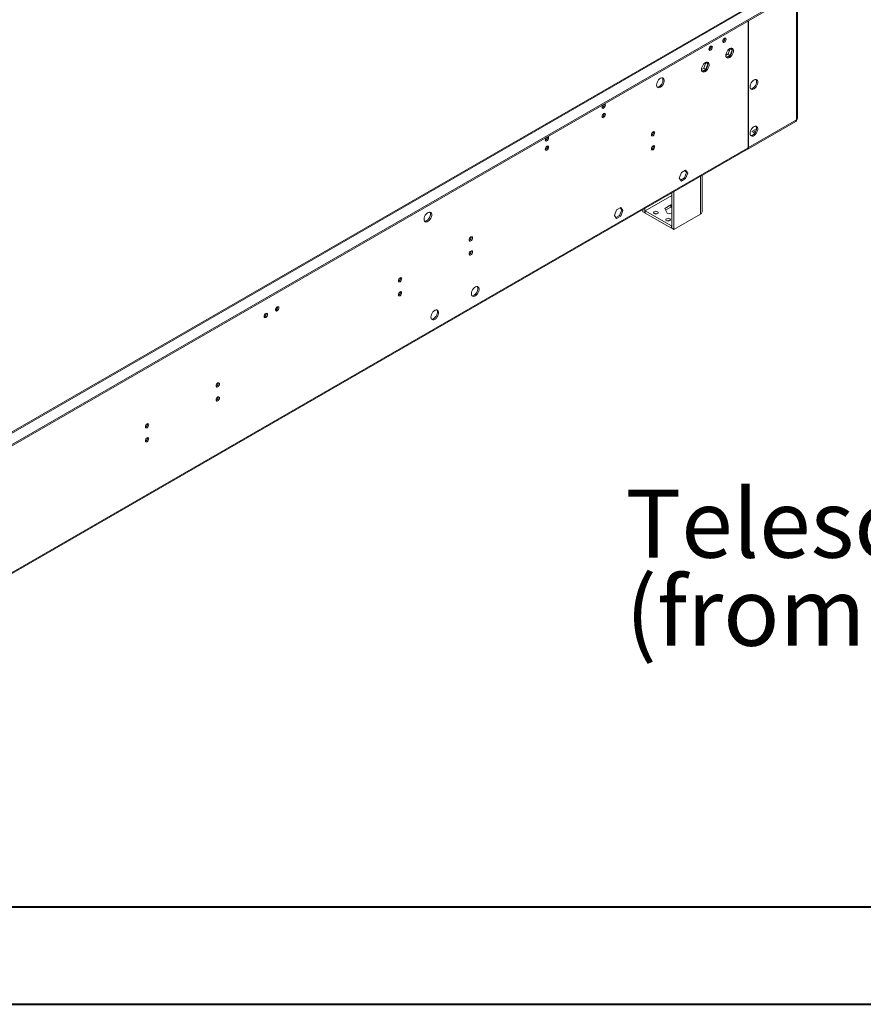
# Model space of a CAD drawing. Units: millimetres. Extents: x 0 to 210, y 0 to 297.
# Drawn here: x 94 to 137, y 0 to 51 of the extents above; entities that cross this region are included whole.
import ezdxf

# ---------------------------------------------------------------- set-up
doc = ezdxf.new("R2010")
doc.units = ezdxf.units.MM
doc.layers.add('FORMAT', color=7, linetype='Continuous')
doc.styles.add('SLDTEXTSTYLE0', font='TXT', dxfattribs={"width": 0.75})

# ---------------------------------------------------------------- blocks, each defined once
blk = doc.blocks.new('SW_NOTE_0')
at = {"layer": 'FORMAT', "color": 0, "char_height": 3.5, "attachment_point": 1, "style": 'SLDTEXTSTYLE0'}
for s, insert in [('Telescopic leg ranges', (0, 4.512)), ("(from bottom of glass):10''-19''", (0, -0.014))]:
    blk.add_mtext(s, dxfattribs=dict(at, insert=insert))

msp = doc.modelspace()

# ---------------------------------------------------------------- linework, layer by layer
at = {"color": 7, "linetype": 'Continuous', "lineweight": 15}
for p, q in [((70.18046, 15.71523), (134.77674, 53.00587)), ((70.18046, 15.64318), (134.77674, 52.93382)), ((131.09594, 51.51694), (72.66069, 17.78299)), ((133.44572, 45.65702), (133.44572, 51.5169)), ((133.4974, 45.72906), (133.4974, 51.58894)), ((130.96044, 50.73072), (130.96044, 48.96599)), ((130.98124, 48.978), (130.98124, 50.74272)), ((130.04553, 49.31382), (129.93626, 49.0322)), ((130.04025, 48.97217), (130.14844, 49.25103)), ((130.04052, 49.32094), (130.04553, 49.31382)), ((130.04553, 49.31382), (130.1481, 49.2546)), ((130.14795, 49.25601), (130.09292, 49.33431)), ((128.79769, 48.59346), (128.68842, 48.31184)), ((128.79269, 48.60058), (128.79769, 48.59346)), ((128.79769, 48.59346), (128.90026, 48.53424)), ((128.90011, 48.53565), (128.84508, 48.61395)), ((129.93626, 49.0322), (129.81661, 48.96312)), ((129.84855, 48.8615), (130.04025, 48.97217)), ((129.93626, 49.0322), (130.04025, 48.97217)), ((130.96044, 48.99001), (130.98124, 48.978)), ((130.96044, 48.96599), (130.98124, 48.978)), ((130.98124, 48.95399), (130.96044, 48.94198)), ((130.96044, 48.94198), (130.96044, 45.77846)), ((130.98124, 45.79046), (130.98124, 48.95399)), ((128.68842, 48.31184), (128.56877, 48.24276)), ((128.60071, 48.14114), (128.79241, 48.25181)), ((128.68842, 48.31184), (128.79241, 48.25181)), ((128.79241, 48.25181), (128.9006, 48.53067)), ((130.94468, 44.15351), (133.40916, 45.57622)), ((130.96044, 45.80247), (130.98124, 45.79046)), ((130.96044, 45.77846), (130.98124, 45.79046)), ((130.98124, 45.76645), (130.96044, 45.75444)), ((130.96044, 45.75444), (130.96044, 44.92833)), ((130.98124, 44.94034), (130.98124, 45.76645)), ((130.98124, 44.23431), (133.44572, 45.65702)), ((133.44572, 45.65702), (133.44572, 45.657)), ((131.15777, 45.058), (131.39621, 45.19564)), ((131.30516, 44.97292), (131.15777, 45.058)), ((131.22018, 45.02198), (131.37934, 45.11386)), ((120.65956, 44.76001), (120.65671, 44.78391)), ((130.96044, 44.95234), (130.98124, 44.94034)), ((130.96044, 44.92833), (130.98124, 44.94034)), ((130.98124, 44.91632), (130.96044, 44.90432)), ((130.96044, 44.90432), (130.96044, 44.2223)), ((130.98124, 44.23431), (130.98124, 44.91632)), ((72.83715, 10.60874), (130.92389, 44.14151)), ((72.8737, 10.68954), (130.96044, 44.2223)), ((120.65956, 44.27969), (120.65671, 44.3036)), ((127.75255, 43.06929), (127.53401, 42.94313)), ((127.79942, 42.94984), (127.72617, 43.05406)), ((127.86181, 42.91382), (127.75255, 43.06929)), ((127.53401, 42.94313), (127.42475, 42.66151)), ((127.42475, 42.66151), (127.53401, 42.50604)), ((127.498, 42.55728), (127.69015, 42.66821)), ((127.53401, 42.50604), (127.75255, 42.6322)), ((127.69015, 42.66821), (127.79942, 42.94984)), ((127.69015, 42.66821), (127.75255, 42.6322)), ((127.75255, 42.6322), (127.86181, 42.91382)), ((127.79942, 42.94984), (127.86181, 42.91382)), ((128.60291, 41.17867), (128.60291, 42.80163)), ((125.68002, 40.98609), (127.04016, 41.77129)), ((127.04016, 41.89948), (127.04016, 40.08082)), ((127.14415, 41.95951), (127.14415, 40.02079)), ((124.20645, 41.02217), (124.09719, 40.74055)), ((124.42499, 41.14833), (124.20645, 41.02217)), ((124.36259, 40.74725), (124.47186, 41.02888)), ((124.47186, 41.02888), (124.39861, 41.1331)), ((124.53425, 40.99286), (124.42499, 41.14833)), ((124.42499, 40.71124), (124.53425, 40.99286)), ((124.47186, 41.02888), (124.53425, 40.99286)), ((125.56355, 40.93325), (125.56355, 41.04705)), ((125.66754, 40.87322), (125.66754, 41.10708)), ((127.02768, 40.20811), (125.68002, 40.98609)), ((125.68002, 40.98609), (125.68002, 40.86602)), ((126.99683, 41.28044), (126.68464, 41.10022)), ((126.68464, 41.10022), (126.79891, 40.85403)), ((126.7286, 41.00551), (126.99683, 41.16036)), ((127.04016, 41.27374), (126.99683, 41.28044)), ((126.99683, 41.28044), (126.99683, 41.16036)), ((126.99683, 41.16036), (127.04016, 41.15366)), ((128.60223, 41.16714), (128.60291, 41.17867)), ((128.60223, 40.92172), (128.60223, 41.16714)), ((124.09719, 40.74055), (124.20645, 40.58508)), ((124.17044, 40.63632), (124.36259, 40.74725)), ((124.20645, 40.58508), (124.42499, 40.71124)), ((124.36259, 40.74725), (124.42499, 40.71124)), ((125.56355, 40.93325), (125.66754, 40.87322)), ((125.68002, 40.88042), (125.66754, 40.87322)), ((127.02768, 40.08803), (125.68002, 40.86602)), ((126.79891, 40.85403), (127.04016, 40.81671)), ((127.14415, 40.02079), (128.51677, 40.81319)), ((127.04016, 40.21531), (127.02768, 40.20811)), ((127.02768, 40.20811), (127.02768, 40.08803)), ((127.04016, 40.09523), (127.02768, 40.08803)), ((127.14415, 40.02079), (127.04016, 40.08082)), ((106.13892, 35.54023), (106.11681, 35.53075)), ((106.72124, 35.8764), (106.69913, 35.86692))]:
    msp.add_line(p, q, dxfattribs=at)
at = {"color": 8, "linetype": 'Continuous', "lineweight": 15}
for p, q in [((72.74892, 17.77426), (131.14762, 51.48711)), ((130.00357, 49.20568), (129.93641, 49.24446)), ((129.83247, 49.06432), (129.91219, 49.0183)), ((130.96044, 44.24631), (130.98124, 44.23431)), ((128.51677, 42.7519), (128.51677, 40.81319))]:
    msp.add_line(p, q, dxfattribs=at)
at = {"color": 7, "linetype": 'Continuous', "lineweight": 40}
for p, q in [((10.07884, 5.21478), (205.07884, 5.21478)), ((0.07884, 0.21478), (210.07884, 0.21478))]:
    msp.add_line(p, q, dxfattribs=at)
at = {"color": 7, "linetype": 'Continuous', "lineweight": 15, "flags": 128}
for points in [[(129.65645, 49.68965), (129.6631, 49.65488), (129.68204, 49.63309), (129.71038, 49.62759), (129.7438, 49.6392), (129.77723, 49.66618), (129.80557, 49.7044), (129.8245, 49.74806), (129.83115, 49.7905), (129.8245, 49.82526), (129.80557, 49.84705), (129.77723, 49.85256), (129.7438, 49.84094), (129.71038, 49.81396), (129.68204, 49.77574), (129.6631, 49.73208), (129.65645, 49.68965)], [(128.94935, 49.28144), (128.956, 49.24668), (128.97493, 49.22489), (129.00327, 49.21938), (129.0367, 49.231), (129.07012, 49.25798), (129.09846, 49.2962), (129.1174, 49.33985), (129.12405, 49.38229), (129.1174, 49.41705), (129.09846, 49.43885), (129.07012, 49.44435), (129.0367, 49.43273), (129.00327, 49.40576), (128.97493, 49.36753), (128.956, 49.32388), (128.94935, 49.28144)], [(129.81659, 48.96555), (129.82392, 48.90823), (129.84536, 48.86361), (129.87931, 48.83502), (129.92327, 48.82456), (129.97397, 48.83302), (130.02765, 48.85977), (130.08033, 48.90283), (130.1281, 48.95899), (130.16743, 49.0241), (130.19538, 49.09333), (130.2099, 49.16154), (130.2099, 49.22367), (130.19538, 49.27512), (130.16743, 49.31207), (130.1281, 49.33178), (130.08033, 49.33278), (130.02765, 49.31501), (129.97397, 49.27978), (129.92327, 49.22971), (129.87931, 49.1685), (129.84536, 49.1007), (129.82392, 49.03134), (129.81659, 48.96555)], [(130.11914, 49.33349), (130.13299, 49.31114), (130.14751, 49.25969), (130.14751, 49.19755), (130.13299, 49.12934), (130.10504, 49.06012), (130.06571, 48.99501), (130.01794, 48.93884), (129.96526, 48.89579), (129.91158, 48.86904), (129.86088, 48.86058), (129.8468, 48.86174)], [(128.56876, 48.24519), (128.57608, 48.18787), (128.59752, 48.14325), (128.63148, 48.11466), (128.67544, 48.1042), (128.72613, 48.11266), (128.77982, 48.13941), (128.8325, 48.18247), (128.88027, 48.23863), (128.91959, 48.30374), (128.94755, 48.37297), (128.96207, 48.44118), (128.96207, 48.50331), (128.94755, 48.55476), (128.91959, 48.59171), (128.88027, 48.61142), (128.8325, 48.61242), (128.77982, 48.59465), (128.72613, 48.55942), (128.67544, 48.50935), (128.63148, 48.44814), (128.59752, 48.38034), (128.57608, 48.31098), (128.56876, 48.24519)], [(128.8713, 48.61313), (128.88516, 48.59078), (128.89967, 48.53933), (128.89967, 48.47719), (128.88516, 48.40898), (128.8572, 48.33976), (128.81788, 48.27465), (128.7701, 48.21848), (128.71742, 48.17543), (128.66374, 48.14868), (128.61304, 48.14022), (128.59897, 48.14138)], [(126.26026, 47.44087), (126.26759, 47.38355), (126.28903, 47.33894), (126.32298, 47.31034), (126.36694, 47.29989), (126.41764, 47.30835), (126.47132, 47.3351), (126.524, 47.37815), (126.57177, 47.43431), (126.6111, 47.49942), (126.63905, 47.56865), (126.65357, 47.63686), (126.65357, 47.69899), (126.63905, 47.75044), (126.6111, 47.78739), (126.57177, 47.8071), (126.524, 47.80811), (126.47132, 47.79033), (126.41764, 47.75511), (126.36694, 47.70503), (126.32298, 47.64382), (126.28903, 47.57602), (126.26759, 47.50666), (126.26026, 47.44087)], [(126.56281, 47.80882), (126.57666, 47.78646), (126.59118, 47.73501), (126.59118, 47.67288), (126.57666, 47.60467), (126.54871, 47.53544), (126.50938, 47.47033), (126.46161, 47.41417), (126.40893, 47.37111), (126.35525, 47.34437), (126.30455, 47.3359), (126.29047, 47.33707)], [(131.06443, 47.35637), (131.07176, 47.29904), (131.09319, 47.25443), (131.12715, 47.22583), (131.17111, 47.21538), (131.22181, 47.22384), (131.27549, 47.25059), (131.32817, 47.29364), (131.37594, 47.34981), (131.41526, 47.41492), (131.44322, 47.48414), (131.45774, 47.55235), (131.45774, 47.61449), (131.44322, 47.66594), (131.41526, 47.70288), (131.37594, 47.72259), (131.32817, 47.7236), (131.27549, 47.70583), (131.22181, 47.6706), (131.17111, 47.62052), (131.12715, 47.55932), (131.09319, 47.49152), (131.07176, 47.42215), (131.06443, 47.35637)], [(131.39719, 47.6205), (131.38986, 47.55472), (131.36842, 47.48535), (131.33447, 47.41755), (131.29051, 47.35635), (131.23981, 47.30627), (131.18613, 47.27104), (131.13345, 47.25327), (131.09464, 47.25256)], [(123.45887, 46.30398), (123.46552, 46.26922), (123.48446, 46.24743), (123.51279, 46.24192), (123.54622, 46.25354), (123.57965, 46.28052), (123.60799, 46.31874), (123.62692, 46.3624), (123.63357, 46.40483), (123.62692, 46.4396), (123.60799, 46.46139), (123.57965, 46.4669), (123.57257, 46.46579)], [(123.45887, 45.82367), (123.46552, 45.7889), (123.48446, 45.76711), (123.51279, 45.76161), (123.54622, 45.77322), (123.57965, 45.8002), (123.60799, 45.83842), (123.62692, 45.88208), (123.63357, 45.92452), (123.62692, 45.95928), (123.60799, 45.98107), (123.57965, 45.98658), (123.54622, 45.97496), (123.51279, 45.94798), (123.48446, 45.90976), (123.46552, 45.8661), (123.45887, 45.82367)], [(125.99614, 44.88681), (126.00279, 44.85205), (126.02172, 44.83025), (126.05006, 44.82475), (126.08349, 44.83637), (126.11691, 44.86334), (126.14525, 44.90157), (126.16419, 44.94522), (126.17083, 44.98766), (126.16419, 45.02242), (126.14525, 45.04421), (126.11691, 45.04972), (126.08349, 45.0381), (126.05006, 45.01113), (126.02172, 44.9729), (126.00279, 44.92925), (125.99614, 44.88681)], [(131.06443, 44.95478), (131.07176, 44.89745), (131.09319, 44.85284), (131.12715, 44.82424), (131.17111, 44.81379), (131.22181, 44.82225), (131.27549, 44.849), (131.32817, 44.89205), (131.37594, 44.94822), (131.41526, 45.01333), (131.44322, 45.08255), (131.45774, 45.15076), (131.45774, 45.2129), (131.44322, 45.26434), (131.41526, 45.30129), (131.37594, 45.321), (131.32817, 45.32201), (131.27549, 45.30424), (131.22181, 45.26901), (131.17111, 45.21893), (131.12715, 45.15773), (131.09319, 45.08993), (131.07176, 45.02056), (131.06443, 44.95478)], [(131.39719, 45.21891), (131.38986, 45.15313), (131.36842, 45.08376), (131.33447, 45.01596), (131.29051, 44.95475), (131.23981, 44.90468), (131.18613, 44.86945), (131.13345, 44.85168), (131.09464, 44.85097)], [(120.54726, 44.62314), (120.5539, 44.58838), (120.57284, 44.56659), (120.60118, 44.56108), (120.6346, 44.5727), (120.66803, 44.59968), (120.69637, 44.6379), (120.7153, 44.68156), (120.72195, 44.72399), (120.7153, 44.75876), (120.69637, 44.78055), (120.66803, 44.78606), (120.66095, 44.78495)], [(120.54726, 44.14283), (120.5539, 44.10806), (120.57284, 44.08627), (120.60118, 44.08077), (120.6346, 44.09238), (120.66803, 44.11936), (120.69637, 44.15758), (120.7153, 44.20124), (120.72195, 44.24368), (120.7153, 44.27844), (120.69637, 44.30023), (120.66803, 44.30574), (120.6346, 44.29412), (120.60118, 44.26714), (120.57284, 44.22892), (120.5539, 44.18526), (120.54726, 44.14283)], [(125.99614, 44.16633), (126.00279, 44.13157), (126.02172, 44.10978), (126.05006, 44.10427), (126.08349, 44.11589), (126.11691, 44.14286), (126.14525, 44.18109), (126.16419, 44.22474), (126.17083, 44.26718), (126.16419, 44.30194), (126.14525, 44.32374), (126.11691, 44.32924), (126.08349, 44.31762), (126.05006, 44.29065), (126.02172, 44.25242), (126.00279, 44.20877), (125.99614, 44.16633)], [(114.32264, 40.54943), (114.32996, 40.4921), (114.3514, 40.44749), (114.38536, 40.4189), (114.42931, 40.40844), (114.48001, 40.4169), (114.53369, 40.44365), (114.58637, 40.4867), (114.63415, 40.54287), (114.67347, 40.60798), (114.70143, 40.67721), (114.71594, 40.74541), (114.71594, 40.80755), (114.70143, 40.859), (114.67347, 40.89595), (114.63415, 40.91565), (114.58637, 40.91666), (114.53369, 40.89889), (114.48001, 40.86366), (114.42931, 40.81359), (114.38536, 40.75238), (114.3514, 40.68458), (114.32996, 40.61521), (114.32264, 40.54943)], [(114.62518, 40.91737), (114.63904, 40.89501), (114.65355, 40.84357), (114.65355, 40.78143), (114.63904, 40.71322), (114.61108, 40.644), (114.57176, 40.57889), (114.52398, 40.52272), (114.4713, 40.47967), (114.41762, 40.45292), (114.36692, 40.44446), (114.35285, 40.44562)], [(126.31642, 40.93567), (126.27634, 40.95113), (126.22907, 40.95656), (126.18179, 40.95113), (126.14172, 40.93567), (126.11494, 40.91253), (126.10554, 40.88524), (126.11494, 40.85795), (126.14172, 40.83482), (126.18179, 40.81936), (126.22907, 40.81393), (126.27634, 40.81936), (126.31642, 40.83482), (126.34319, 40.85795), (126.3526, 40.88524), (126.34319, 40.91253), (126.31642, 40.93567)], [(126.94033, 40.57549), (126.90026, 40.59095), (126.85298, 40.59638), (126.80571, 40.59095), (126.76564, 40.57549), (126.73886, 40.55235), (126.72946, 40.52506), (126.73886, 40.49777), (126.76564, 40.47464), (126.80571, 40.45918), (126.85298, 40.45375), (126.90026, 40.45918), (126.94033, 40.47464), (126.96711, 40.49777), (126.97651, 40.52506), (126.96711, 40.55235), (126.94033, 40.57549)], [(116.63737, 39.48411), (116.64402, 39.44935), (116.66296, 39.42755), (116.69129, 39.42205), (116.72472, 39.43367), (116.75815, 39.46064), (116.78648, 39.49886), (116.80542, 39.54252), (116.81207, 39.58496), (116.80542, 39.61972), (116.78648, 39.64151), (116.75815, 39.64702), (116.72472, 39.6354), (116.69129, 39.60842), (116.66296, 39.5702), (116.64402, 39.52655), (116.63737, 39.48411)], [(116.63737, 38.76363), (116.64402, 38.72887), (116.66296, 38.70708), (116.69129, 38.70157), (116.72472, 38.71319), (116.75815, 38.74016), (116.78648, 38.77839), (116.80542, 38.82204), (116.81207, 38.86448), (116.80542, 38.89924), (116.78648, 38.92103), (116.75815, 38.92654), (116.72472, 38.91492), (116.69129, 38.88795), (116.66296, 38.84972), (116.64402, 38.80607), (116.63737, 38.76363)], [(113.00478, 37.38706), (113.01143, 37.3523), (113.03037, 37.3305), (113.05871, 37.325), (113.09213, 37.33662), (113.12556, 37.36359), (113.1539, 37.40182), (113.17283, 37.44547), (113.17948, 37.48791), (113.17283, 37.52267), (113.1539, 37.54446), (113.12556, 37.54997), (113.09213, 37.53835), (113.05871, 37.51138), (113.03037, 37.47315), (113.01143, 37.4295), (113.00478, 37.38706)], [(116.75592, 36.71866), (116.76324, 36.66134), (116.78468, 36.61673), (116.81863, 36.58813), (116.86259, 36.57768), (116.91329, 36.58614), (116.96697, 36.61289), (117.01965, 36.65594), (117.06743, 36.7121), (117.10675, 36.77721), (117.13471, 36.84644), (117.14922, 36.91465), (117.14922, 36.97678), (117.13471, 37.02823), (117.10675, 37.06518), (117.06743, 37.08489), (117.01965, 37.08589), (116.96697, 37.06812), (116.91329, 37.0329), (116.86259, 36.98282), (116.81863, 36.92161), (116.78468, 36.85381), (116.76324, 36.78445), (116.75592, 36.71866)], [(117.05846, 37.08661), (117.07231, 37.06425), (117.08683, 37.0128), (117.08683, 36.95067), (117.07231, 36.88246), (117.04436, 36.81323), (117.00503, 36.74812), (116.95726, 36.69196), (116.90458, 36.6489), (116.8509, 36.62215), (116.8002, 36.61369), (116.78613, 36.61486)], [(113.00478, 36.66658), (113.01143, 36.63182), (113.03037, 36.61003), (113.05871, 36.60452), (113.09213, 36.61614), (113.12556, 36.64312), (113.1539, 36.68134), (113.17283, 36.72499), (113.17948, 36.76743), (113.17283, 36.80219), (113.1539, 36.82399), (113.12556, 36.82949), (113.09213, 36.81787), (113.05871, 36.7909), (113.03037, 36.75267), (113.01143, 36.70902), (113.00478, 36.66658)], [(106.69628, 35.89082), (106.70293, 35.85606), (106.72187, 35.83427), (106.7502, 35.82876), (106.78363, 35.84038), (106.81706, 35.86735), (106.84539, 35.90558), (106.86433, 35.94923), (106.87098, 35.99167), (106.86433, 36.02643), (106.84539, 36.04822), (106.81706, 36.05373), (106.78363, 36.04211), (106.7502, 36.01514), (106.72187, 35.97691), (106.70293, 35.93326), (106.69628, 35.89082)], [(106.11396, 35.55465), (106.12061, 35.51989), (106.13954, 35.4981), (106.16788, 35.49259), (106.20131, 35.50421), (106.23473, 35.53118), (106.26307, 35.56941), (106.28201, 35.61306), (106.28866, 35.6555), (106.28201, 35.69026), (106.26307, 35.71206), (106.23473, 35.71756), (106.20131, 35.70594), (106.16788, 35.67897), (106.13954, 35.64074), (106.12061, 35.59709), (106.11396, 35.55465)], [(114.67619, 35.51806), (114.68352, 35.46074), (114.70495, 35.41613), (114.73891, 35.38753), (114.78287, 35.37708), (114.83357, 35.38554), (114.88725, 35.41229), (114.93993, 35.45534), (114.9877, 35.5115), (115.02702, 35.57661), (115.05498, 35.64584), (115.0695, 35.71405), (115.0695, 35.77618), (115.05498, 35.82763), (115.02702, 35.86458), (114.9877, 35.88429), (114.93993, 35.88529), (114.88725, 35.86752), (114.83357, 35.83229), (114.78287, 35.78222), (114.73891, 35.72101), (114.70495, 35.65321), (114.68352, 35.58385), (114.67619, 35.51806)], [(114.97874, 35.88601), (114.99259, 35.86365), (115.00711, 35.8122), (115.00711, 35.75007), (114.99259, 35.68186), (114.96463, 35.61263), (114.92531, 35.54752), (114.87754, 35.49136), (114.82485, 35.4483), (114.77117, 35.42155), (114.72048, 35.41309), (114.7064, 35.41426)], [(103.64602, 31.98436), (103.65267, 31.9496), (103.6716, 31.9278), (103.69994, 31.9223), (103.73337, 31.93392), (103.76679, 31.96089), (103.79513, 31.99912), (103.81407, 32.04277), (103.82071, 32.08521), (103.81407, 32.11997), (103.79513, 32.14176), (103.76679, 32.14727), (103.73337, 32.13565), (103.69994, 32.10868), (103.6716, 32.07045), (103.65267, 32.0268), (103.64602, 31.98436)], [(103.64602, 31.26388), (103.65267, 31.22912), (103.6716, 31.20733), (103.69994, 31.20182), (103.73337, 31.21344), (103.76679, 31.24041), (103.79513, 31.27864), (103.81407, 31.32229), (103.82071, 31.36473), (103.81407, 31.39949), (103.79513, 31.42129), (103.76679, 31.42679), (103.73337, 31.41517), (103.69994, 31.3882), (103.6716, 31.34997), (103.65267, 31.30632), (103.64602, 31.26388)], [(100.01343, 29.88731), (100.02008, 29.85255), (100.03901, 29.83076), (100.06735, 29.82525), (100.10078, 29.83687), (100.1342, 29.86384), (100.16254, 29.90207), (100.18148, 29.94572), (100.18813, 29.98816), (100.18148, 30.02292), (100.16254, 30.04471), (100.1342, 30.05022), (100.10078, 30.0386), (100.06735, 30.01163), (100.03901, 29.9734), (100.02008, 29.92975), (100.01343, 29.88731)], [(100.01343, 29.16683), (100.02008, 29.13207), (100.03901, 29.11028), (100.06735, 29.10477), (100.10078, 29.11639), (100.1342, 29.14337), (100.16254, 29.18159), (100.18148, 29.22524), (100.18813, 29.26768), (100.18148, 29.30244), (100.16254, 29.32424), (100.1342, 29.32974), (100.10078, 29.31812), (100.06735, 29.29115), (100.03901, 29.25293), (100.02008, 29.20927), (100.01343, 29.16683)]]:
    msp.add_lwpolyline(points, dxfattribs=at)
at = {"color": 7, "linetype": 'Continuous', "lineweight": 15}
for centre, radius, start, end in [((129.60052, 49.82279), 0.16768, 290.521253, 9.484124), ((128.89341, 49.41458), 0.16768, 290.521253, 9.484124), ((131.2421, 47.63167), 0.15549, 355.881766, 36.569942), ((123.65314, 46.29364), 0.19454, 133.236818, 176.952379), ((123.40294, 46.43713), 0.16768, 290.521253, 9.484124), ((123.4026, 46.43742), 0.16808, 290.593637, 8.933473), ((123.40294, 45.95681), 0.16768, 290.521255, 9.484122), ((133.35924, 45.64747), 0.087, 305.013333, 6.298848), ((133.40909, 45.73786), 0.08875, 294.374658, 354.305201), ((125.9402, 45.01995), 0.16768, 290.521253, 9.484124), ((131.2421, 45.23008), 0.15549, 355.881766, 36.569942), ((120.74152, 44.6128), 0.19454, 133.236818, 176.952379), ((120.49098, 44.75658), 0.16808, 290.593637, 8.933473), ((120.48299, 44.76258), 0.17659, 292.336952, 359.166726), ((120.49132, 44.27597), 0.16768, 290.521253, 9.484124), ((120.48299, 44.28226), 0.17659, 292.336952, 359.166726), ((125.9402, 44.29947), 0.16768, 290.521253, 9.484124), ((130.8765, 44.21161), 0.08462, 304.056351, 7.25583), ((130.89884, 44.22397), 0.08305, 294.799381, 7.154098), ((126.22907, 40.63739), 0.19929, 70.460373, 109.539627), ((126.85298, 40.27721), 0.19929, 70.460373, 109.539627), ((128.45043, 40.95334), 0.15506, 295.328498, 348.233254), ((116.58144, 39.61725), 0.16768, 290.521253, 9.484124), ((116.58144, 38.89677), 0.16768, 290.521253, 9.484124), ((112.94885, 37.5202), 0.16768, 290.521253, 9.484124), ((112.94885, 36.79972), 0.16768, 290.521253, 9.484124), ((106.64035, 36.02396), 0.16768, 290.521253, 9.484124), ((106.63073, 36.02803), 0.17659, 300.833327, 7.668315), ((106.05802, 35.68779), 0.16768, 290.521253, 9.484124), ((106.04841, 35.69186), 0.17659, 300.833327, 7.668312), ((103.59008, 32.1175), 0.16768, 290.521253, 9.484124), ((103.59008, 31.39702), 0.16768, 290.521253, 9.484124), ((99.95749, 30.02045), 0.16768, 290.521253, 9.484124), ((99.95749, 29.29997), 0.16768, 290.521253, 9.484124)]:
    msp.add_arc(centre, radius, start, end, dxfattribs=at)

# ---------------------------------------------------------------- block references
at = {"layer": 'FORMAT'}
msp.add_blockref('SW_NOTE_0', (124.66507, 22.14887), dxfattribs=at)

doc.saveas('drawing.dxf')
